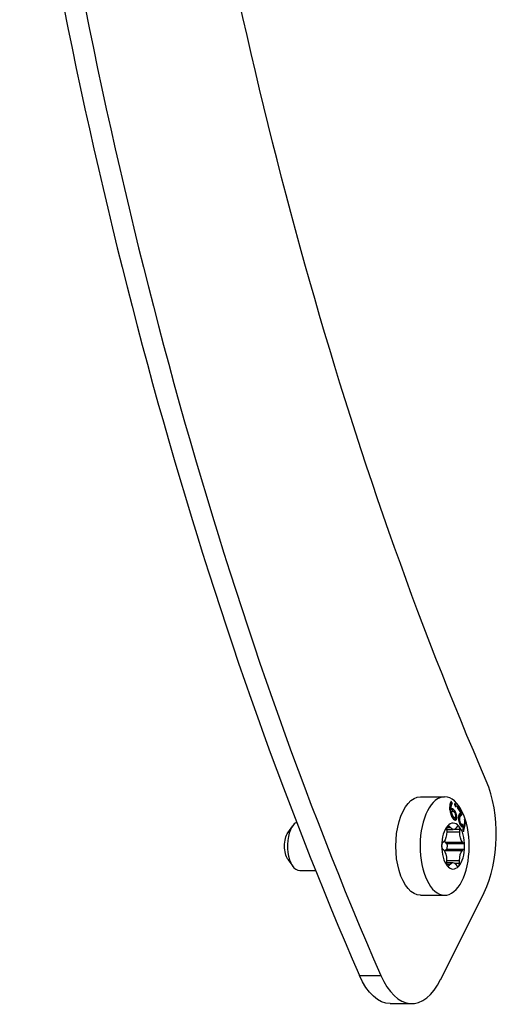
# Model space of a CAD drawing. Units: millimetres. Extents: x -342 to 2054, y -442 to 301.
# Drawn here: x 1996 to 2054, y -37 to 83 of the extents above; entities that cross this region are included whole.
import ezdxf

# ---------------------------------------------------------------- set-up
doc = ezdxf.new("R2010")
doc.units = ezdxf.units.MM
doc.layers.add('02-Rigging element 2D', color=6, linetype='Continuous')

msp = doc.modelspace()

# ---------------------------------------------------------------- linework, layer by layer
at = {"layer": '02-Rigging element 2D', "color": 241}
for p, q in [((2044.43, -11.78), (2047.38, -11.78)), ((2048.15, -13.58), (2048.31, -13.51)), ((2048.64, -14.31), (2048.47, -14.36)), ((2048.65, -14.31), (2048.65, -14.31)), ((2028.27, -16.15), (2028.85, -15.33)), ((2047.65, -15.53), (2048.08, -15.53)), ((2047.72, -15.35), (2047.94, -15.35)), ((2048.08, -15.53), (2047.94, -15.35)), ((2048.92, -15.38), (2048.79, -15.55)), ((2049.53, -15.14), (2049.34, -15.19)), ((2047.63, -15.7), (2047.64, -16.02)), ((2047.63, -15.75), (2048.44, -15.75)), ((2047.64, -16.06), (2049.22, -16.06)), ((2048.52, -15.74), (2049.23, -15.74)), ((2049.22, -16.06), (2049.23, -15.74)), ((2047.27, -17.25), (2047.13, -17.39)), ((2047.61, -17.45), (2047.47, -17.3)), ((2047.47, -17.3), (2049.57, -17.3)), ((2047.61, -17.45), (2049.71, -17.45)), ((2049.71, -17.45), (2049.57, -17.3)), ((2047.13, -18.1), (2047.27, -18.25)), ((2047.46, -18.31), (2047.61, -18.17)), ((2047.46, -18.31), (2049.56, -18.31)), ((2047.61, -18.17), (2049.71, -18.17)), ((2049.56, -18.31), (2049.71, -18.17)), ((2028.27, -19.41), (2028.85, -20.23)), ((2047.62, -19.49), (2047.61, -19.81)), ((2047.61, -19.53), (2049.2, -19.53)), ((2047.61, -19.8), (2048.4, -19.8)), ((2047.62, -20.01), (2048.05, -20.01)), ((2047.7, -20.18), (2047.91, -20.18)), ((2047.91, -20.18), (2048.05, -20.01)), ((2048.58, -19.85), (2049.2, -19.85)), ((2048.76, -20.02), (2048.89, -20.2)), ((2049.2, -19.85), (2049.2, -19.53)), ((2029.71, -20.78), (2031.65, -20.78)), ((2044.43, -23.78), (2047.38, -23.78)), ((2046.9, -34.07), (2052.21, -23.44)), ((2036.99, -33.57), (2039.59, -33.57)), ((2040.76, -37), (2043.36, -37))]:
    msp.add_line(p, q, dxfattribs=at)
at = {"layer": '02-Rigging element 2D', "color": 241, "extrusion": (0, 0, -1)}
for centre, major_axis, start_param, end_param in [((2195.46, 237.89), (0, 378.36), -2.284551, -1.876925), ((2044.43, -17.78), (0, -6), 0, 3.141593), ((2048.44, -14.45), (0, -1.3), -0.566621, 0.591438), ((2028.85, -17.78), (0, 2), -2.526113, -0.61548), ((2046.99, -16.08), (0, -1.3), -1.613818, -0.45576), ((2049.87, -16.15), (0, 1.3), -2.661016, -1.502958), ((2047.77, -16.15), (0, 1.3), -2.661016, -2.448338), ((2046.97, -19.41), (0, -1.3), -2.661016, -1.502958), ((2047.75, -19.48), (0, 1.3), -0.602117, -0.45576), ((2049.85, -19.48), (0, 1.3), -1.613818, -0.45576), ((2048.4, -21.1), (0, 1.3), -0.566621, 0.591438), ((2040.76, -27), (0, -10), 0, 0.854374)]:
    msp.add_ellipse(centre, major_axis=major_axis, ratio=0.5, start_param=start_param, end_param=end_param, dxfattribs=at)
at = {"layer": '02-Rigging element 2D', "color": 241}
for centre, major_axis, start_param, end_param in [((2192.86, 237.89), (0, -413.36), -1.268423, -0.854374), ((2195.46, 237.89), (0, -413.36), -1.268423, -0.854374), ((2048.68, -16.37), (0, 10), -2.356194, -0.857042), ((2047.38, -17.78), (0, 6), -0.012408, 6.270777), ((2029.71, -17.78), (0, -3), -2.617994, 0), ((2029.71, -17.78), (0, 3), 0.261036, 0.523599), ((2048.42, -17.78), (0, -2.8), -2.630402, -1.583205), ((2047.83, -15.69), (0, -0.4), -2.630402, -1.527774), ((2048.42, -17.78), (0, 2.8), -0.536007, 0.51119), ((2047.83, -15.69), (0, 0.4), -0.591438, 0.51119), ((2049.03, -15.72), (0, 0.4), -0.536007, 0.566621), ((2048.42, -17.78), (0, 2.8), -1.583205, -0.536007), ((2049.03, -15.72), (0, 0.4), -1.638635, -0.536007), ((2048.42, -17.78), (0, -2.8), -1.583205, -0.536007), ((2047.22, -17.75), (0, -0.4), -2.685833, -1.583205), ((2047.22, -17.75), (0, -0.4), -1.583205, -0.480577), ((2047.52, -17.81), (0, 0.4), -2.685833, -0.480577), ((2048.42, -17.78), (0, 2.8), -2.630402, -1.583205), ((2049.62, -17.81), (0, 0.4), -1.583205, -0.480577), ((2049.62, -17.81), (0, 0.4), -2.685833, -1.583205), ((2047.8, -19.84), (0, -0.4), -1.638635, -0.536007), ((2047.8, -19.84), (0, -0.4), -0.536007, 0.566621), ((2048.42, -17.78), (0, -2.8), -0.536007, 0.51119), ((2049, -19.87), (0, -0.4), -0.591438, 0.51119), ((2049, -19.87), (0, 0.4), -2.630402, -1.527774), ((2043.36, -27), (0, -10), -0.854374, 0.785398)]:
    msp.add_ellipse(centre, major_axis=major_axis, ratio=0.5, start_param=start_param, end_param=end_param, dxfattribs=at)
for points, knots in [([(2048.17, -12.33), (2048.17, -12.33), (2048.17, -12.34), (2048.16, -12.35), (2048.16, -12.36), (2048.15, -12.36), (2048.15, -12.37), (2048.14, -12.39), (2048.13, -12.4), (2048.13, -12.41), (2048.13, -12.41), (2048.12, -12.42), (2048.12, -12.42), (2048.12, -12.42), (2048.12, -12.42), (2048.12, -12.42), (2048.12, -12.42), (2048.11, -12.44), (2048.1, -12.46), (2048.09, -12.49), (2048.09, -12.5), (2048.08, -12.51), (2048.08, -12.52), (2048.08, -12.53), (2048.08, -12.53), (2048.07, -12.53), (2048.07, -12.53), (2048.06, -12.58), (2048.05, -12.63), (2048.03, -12.7), (2048.03, -12.73), (2048.02, -12.77), (2048.02, -12.78), (2048.02, -12.8), (2048.02, -12.81), (2048.01, -12.82), (2048.01, -12.83), (2048.01, -12.89), (2048, -12.95), (2048, -13.03), (2048, -13.05), (2048, -13.07), (2048, -13.08), (2048, -13.1), (2048, -13.11), (2048.01, -13.15), (2048.01, -13.19), (2048.01, -13.26), (2048.02, -13.29), (2048.02, -13.34), (2048.02, -13.35), (2048.03, -13.36)], [0, 0, 0, 0, 0.03125, 0.03125, 0.046875, 0.046875, 0.0625, 0.0625, 0.09375, 0.09375, 0.109375, 0.109375, 0.1171875, 0.1171875, 0.1210938, 0.1210938, 0.125, 0.125, 0.1875, 0.1875, 0.21875, 0.21875, 0.234375, 0.234375, 0.2421875, 0.2421875, 0.25, 0.25, 0.375, 0.375, 0.4375, 0.4375, 0.46875, 0.46875, 0.484375, 0.484375, 0.5, 0.5, 0.625, 0.625, 0.65625, 0.65625, 0.671875, 0.671875, 0.6875, 0.6875, 0.75, 0.75, 0.8125, 0.8125, 0.8327954, 0.8327954, 0.8327954, 0.8327954]), ([(2048.03, -13.35), (2048.03, -13.31), (2048.03, -13.27), (2048.03, -13.21), (2048.02, -13.19), (2048.02, -13.15), (2048.03, -13.13), (2048.03, -13.08), (2048.03, -13.04), (2048.04, -12.99), (2048.04, -12.97), (2048.04, -12.94), (2048.05, -12.93), (2048.05, -12.92), (2048.05, -12.92), (2048.06, -12.89), (2048.06, -12.87), (2048.08, -12.83), (2048.08, -12.81), (2048.09, -12.79), (2048.1, -12.78), (2048.1, -12.78), (2048.1, -12.77), (2048.1, -12.77), (2048.11, -12.76), (2048.11, -12.76), (2048.12, -12.74), (2048.12, -12.73), (2048.13, -12.72), (2048.13, -12.72), (2048.15, -12.68), (2048.16, -12.67), (2048.17, -12.65)], [0, 0, 0, 0, 0.125, 0.125, 0.1875, 0.1875, 0.25, 0.25, 0.375, 0.375, 0.4375, 0.46875, 0.484375, 0.484375, 0.5, 0.5, 0.625, 0.625, 0.6875, 0.71875, 0.734375, 0.742188, 0.742188, 0.75, 0.75, 0.8125, 0.8125, 0.84375, 0.84375, 0.875, 0.875, 1, 1, 1, 1]), ([(2048.19, -13.28), (2048.19, -13.19), (2048.19, -13.11), (2048.19, -13.03), (2048.19, -13.02), (2048.19, -13), (2048.19, -12.99), (2048.19, -12.97), (2048.2, -12.95), (2048.2, -12.9), (2048.21, -12.87), (2048.22, -12.84), (2048.22, -12.84), (2048.22, -12.83), (2048.22, -12.83), (2048.22, -12.83), (2048.22, -12.82), (2048.22, -12.82), (2048.22, -12.81), (2048.23, -12.79), (2048.23, -12.78), (2048.25, -12.74), (2048.26, -12.72), (2048.27, -12.69), (2048.27, -12.69), (2048.27, -12.69), (2048.27, -12.69), (2048.27, -12.69), (2048.27, -12.69), (2048.27, -12.68), (2048.27, -12.68), (2048.28, -12.67), (2048.28, -12.67), (2048.29, -12.65), (2048.29, -12.64), (2048.3, -12.62), (2048.3, -12.62), (2048.31, -12.62), (2048.31, -12.61), (2048.31, -12.6), (2048.32, -12.6), (2048.33, -12.58), (2048.33, -12.58), (2048.33, -12.57)], [0, 0, 0, 0, 0.25, 0.25, 0.28125, 0.28125, 0.3125, 0.3125, 0.375, 0.375, 0.5, 0.5, 0.507812, 0.507812, 0.515625, 0.515625, 0.53125, 0.53125, 0.5625, 0.5625, 0.625, 0.625, 0.75, 0.75, 0.753906, 0.753906, 0.757812, 0.757812, 0.765625, 0.765625, 0.78125, 0.78125, 0.8125, 0.8125, 0.875, 0.875, 0.890625, 0.890625, 0.90625, 0.90625, 0.9375, 0.9375, 1, 1, 1, 1]), ([(2048.66, -12.64), (2048.64, -12.63), (2048.63, -12.62), (2048.63, -12.62), (2048.62, -12.62), (2048.62, -12.62), (2048.62, -12.62), (2048.62, -12.62), (2048.62, -12.62), (2048.62, -12.62), (2048.61, -12.62), (2048.61, -12.62), (2048.61, -12.62), (2048.6, -12.64), (2048.6, -12.65), (2048.6, -12.67), (2048.6, -12.67), (2048.6, -12.67), (2048.6, -12.67), (2048.6, -12.67), (2048.6, -12.68), (2048.6, -12.68), (2048.6, -12.69), (2048.6, -12.7), (2048.6, -12.71), (2048.6, -12.73)], [0, 0, 0, 0, 0.25, 0.25, 0.265625, 0.265625, 0.28125, 0.28125, 0.3125, 0.3125, 0.375, 0.375, 0.5, 0.5, 0.75, 0.75, 0.765625, 0.765625, 0.78125, 0.78125, 0.8125, 0.8125, 0.875, 0.875, 1, 1, 1, 1]), ([(2048.6, -12.73), (2048.61, -12.74), (2048.61, -12.76), (2048.62, -12.78), (2048.62, -12.78), (2048.62, -12.79), (2048.62, -12.79), (2048.62, -12.8), (2048.62, -12.8), (2048.63, -12.8), (2048.63, -12.8), (2048.64, -12.83), (2048.65, -12.85), (2048.66, -12.88), (2048.67, -12.89), (2048.68, -12.91), (2048.68, -12.91), (2048.69, -12.92), (2048.69, -12.92), (2048.69, -12.93), (2048.69, -12.93), (2048.69, -12.93), (2048.69, -12.93), (2048.71, -12.95), (2048.72, -12.97), (2048.74, -12.99)], [0, 0, 0, 0, 0.125, 0.125, 0.1875, 0.1875, 0.21875, 0.21875, 0.234375, 0.234375, 0.25, 0.25, 0.5, 0.5, 0.625, 0.625, 0.6875, 0.6875, 0.71875, 0.71875, 0.734375, 0.734375, 0.75, 0.75, 1, 1, 1, 1]), ([(2048.8, -12.9), (2048.79, -12.86), (2048.78, -12.84), (2048.77, -12.82), (2048.77, -12.82), (2048.77, -12.82), (2048.77, -12.81), (2048.77, -12.81), (2048.77, -12.81), (2048.76, -12.8), (2048.76, -12.79), (2048.75, -12.77), (2048.75, -12.76), (2048.73, -12.73), (2048.72, -12.71), (2048.7, -12.69), (2048.7, -12.69), (2048.7, -12.69), (2048.7, -12.69), (2048.7, -12.69), (2048.7, -12.69), (2048.69, -12.68), (2048.69, -12.68), (2048.68, -12.66), (2048.67, -12.65), (2048.66, -12.64)], [0, 0, 0, 0, 0.25, 0.25, 0.265625, 0.265625, 0.28125, 0.28125, 0.3125, 0.3125, 0.375, 0.375, 0.5, 0.5, 0.75, 0.75, 0.765625, 0.765625, 0.78125, 0.78125, 0.8125, 0.8125, 0.875, 0.875, 1, 1, 1, 1]), ([(2048.74, -12.99), (2048.75, -13), (2048.77, -13), (2048.77, -13.01), (2048.77, -13.01), (2048.78, -13.01), (2048.78, -13.01), (2048.78, -13.01), (2048.78, -13.01), (2048.78, -13.01), (2048.79, -13.01), (2048.79, -13.01), (2048.79, -13), (2048.8, -12.99), (2048.8, -12.98), (2048.8, -12.96), (2048.8, -12.96), (2048.8, -12.96), (2048.8, -12.96), (2048.8, -12.95), (2048.8, -12.95), (2048.8, -12.94), (2048.8, -12.94), (2048.8, -12.92), (2048.8, -12.91), (2048.8, -12.9)], [0, 0, 0, 0, 0.25, 0.25, 0.265625, 0.265625, 0.28125, 0.28125, 0.3125, 0.3125, 0.375, 0.375, 0.5, 0.5, 0.75, 0.75, 0.765625, 0.765625, 0.78125, 0.78125, 0.8125, 0.8125, 0.875, 0.875, 1, 1, 1, 1]), ([(2049.54, -13.85), (2049.45, -13.69), (2049.36, -13.53), (2049.15, -13.22), (2049.05, -13.07), (2048.93, -12.91)], [0, 0, 0, 0, 0.5, 0.5, 1, 1, 1, 1]), ([(2048.03, -13.36), (2048.03, -13.38), (2048.03, -13.4), (2048.04, -13.45), (2048.04, -13.47), (2048.05, -13.49), (2048.05, -13.5), (2048.05, -13.51), (2048.05, -13.51), (2048.05, -13.51), (2048.05, -13.51), (2048.05, -13.51), (2048.05, -13.51), (2048.05, -13.52), (2048.05, -13.52), (2048.06, -13.55), (2048.07, -13.6), (2048.08, -13.66)], [0.8327954, 0.8327954, 0.8327954, 0.8327954, 0.875, 0.875, 0.90625, 0.90625, 0.9140625, 0.9140625, 0.9160156, 0.9160156, 0.9179688, 0.9179688, 0.921875, 0.921875, 0.9375, 0.9375, 1, 1, 1, 1]), ([(2048.08, -13.66), (2048.08, -13.65), (2048.09, -13.64), (2048.1, -13.63), (2048.1, -13.62), (2048.1, -13.62), (2048.1, -13.62), (2048.11, -13.61), (2048.11, -13.61), (2048.12, -13.6), (2048.13, -13.59), (2048.15, -13.58)], [0.0195876, 0.0195876, 0.0195876, 0.0195876, 0.125, 0.125, 0.1875, 0.21875, 0.234375, 0.234375, 0.25, 0.25, 0.4980998, 0.4980998, 0.4980998, 0.4980998]), ([(2048.08, -13.66), (2048.1, -13.74), (2048.11, -13.79), (2048.12, -13.82), (2048.12, -13.82), (2048.12, -13.83), (2048.12, -13.83), (2048.12, -13.83), (2048.12, -13.84), (2048.13, -13.85), (2048.13, -13.85), (2048.14, -13.87), (2048.14, -13.89), (2048.15, -13.93), (2048.16, -13.95), (2048.17, -13.97), (2048.17, -13.98), (2048.17, -13.99), (2048.17, -13.99), (2048.17, -14), (2048.18, -14.01), (2048.18, -14.03), (2048.19, -14.04), (2048.2, -14.08), (2048.21, -14.1), (2048.23, -14.15), (2048.24, -14.18), (2048.26, -14.21), (2048.26, -14.22), (2048.27, -14.23), (2048.27, -14.24), (2048.27, -14.24)], [0, 0, 0, 0, 0.125, 0.125, 0.1289063, 0.1289063, 0.1328125, 0.1328125, 0.140625, 0.140625, 0.15625, 0.15625, 0.1875, 0.1875, 0.25, 0.25, 0.2578125, 0.2578125, 0.265625, 0.265625, 0.28125, 0.28125, 0.3125, 0.3125, 0.375, 0.375, 0.4375, 0.4375, 0.46875, 0.46875, 0.4823351, 0.4823351, 0.4823351, 0.4823351]), ([(2048.2, -13.32), (2048.19, -13.32), (2048.18, -13.32), (2048.17, -13.31), (2048.16, -13.31), (2048.16, -13.31), (2048.16, -13.31), (2048.16, -13.31), (2048.16, -13.31), (2048.14, -13.31), (2048.12, -13.31), (2048.11, -13.31), (2048.1, -13.32), (2048.1, -13.32)], [0, 0, 0, 0, 0.125, 0.125, 0.1875, 0.21875, 0.234375, 0.234375, 0.25, 0.25, 0.5, 0.5, 0.5874807, 0.5874807, 0.5874807, 0.5874807]), ([(2048.37, -13.25), (2048.34, -13.24), (2048.33, -13.24), (2048.32, -13.24), (2048.32, -13.24), (2048.32, -13.24), (2048.32, -13.24), (2048.32, -13.24), (2048.32, -13.24), (2048.31, -13.24), (2048.31, -13.24), (2048.31, -13.24), (2048.3, -13.24), (2048.29, -13.24), (2048.28, -13.24), (2048.27, -13.24), (2048.26, -13.25), (2048.25, -13.25), (2048.24, -13.25), (2048.23, -13.26), (2048.23, -13.26), (2048.23, -13.26), (2048.23, -13.26), (2048.22, -13.26), (2048.22, -13.26), (2048.21, -13.27), (2048.2, -13.27), (2048.19, -13.28)], [0, 0, 0, 0, 0.25, 0.25, 0.257812, 0.257812, 0.265625, 0.265625, 0.28125, 0.28125, 0.3125, 0.3125, 0.375, 0.375, 0.5, 0.5, 0.625, 0.625, 0.75, 0.75, 0.78125, 0.78125, 0.8125, 0.8125, 0.875, 0.875, 1, 1, 1, 1]), ([(2048.44, -13.53), (2048.43, -13.52), (2048.43, -13.51), (2048.4, -13.48), (2048.39, -13.46), (2048.37, -13.44), (2048.36, -13.43), (2048.35, -13.42), (2048.33, -13.41), (2048.32, -13.4), (2048.31, -13.39), (2048.3, -13.38), (2048.29, -13.37), (2048.28, -13.37), (2048.28, -13.37), (2048.28, -13.37), (2048.27, -13.36), (2048.27, -13.36), (2048.25, -13.35), (2048.2, -13.32)], [0.5726507, 0.5726507, 0.5726507, 0.5726507, 0.625, 0.625, 0.6875, 0.71875, 0.71875, 0.75, 0.75, 0.8125, 0.8125, 0.84375, 0.859375, 0.8671875, 0.8710937, 0.8710937, 0.875, 0.875, 1, 1, 1, 1]), ([(2048.24, -13.6), (2048.26, -13.57), (2048.27, -13.55), (2048.27, -13.55), (2048.27, -13.55), (2048.27, -13.54), (2048.27, -13.54), (2048.28, -13.54), (2048.28, -13.54), (2048.28, -13.54), (2048.28, -13.54), (2048.29, -13.53), (2048.29, -13.53), (2048.3, -13.52), (2048.31, -13.52), (2048.32, -13.51), (2048.33, -13.51), (2048.34, -13.51), (2048.35, -13.51), (2048.36, -13.51), (2048.36, -13.51), (2048.36, -13.51), (2048.36, -13.51), (2048.37, -13.51), (2048.37, -13.51), (2048.37, -13.51), (2048.37, -13.51), (2048.37, -13.51), (2048.38, -13.51), (2048.39, -13.51), (2048.4, -13.51), (2048.42, -13.52)], [0, 0, 0, 0, 0.25, 0.25, 0.257812, 0.257812, 0.265625, 0.265625, 0.28125, 0.28125, 0.3125, 0.3125, 0.375, 0.375, 0.5, 0.5, 0.625, 0.625, 0.75, 0.75, 0.757813, 0.757813, 0.765625, 0.765625, 0.78125, 0.78125, 0.8125, 0.8125, 0.875, 0.875, 1, 1, 1, 1]), ([(2048.26, -13.74), (2048.25, -13.71), (2048.25, -13.69), (2048.25, -13.66), (2048.24, -13.64), (2048.24, -13.61)], [0, 0, 0, 0, 0.5, 0.5, 1, 1, 1, 1]), ([(2048.58, -14.32), (2048.54, -14.29), (2048.5, -14.26), (2048.47, -14.23), (2048.47, -14.23), (2048.47, -14.23), (2048.47, -14.23), (2048.47, -14.22), (2048.46, -14.22), (2048.46, -14.21), (2048.45, -14.21), (2048.44, -14.2), (2048.43, -14.19), (2048.41, -14.16), (2048.4, -14.13), (2048.38, -14.1), (2048.37, -14.09), (2048.36, -14.06), (2048.36, -14.05), (2048.34, -14.01), (2048.33, -13.97), (2048.32, -13.94), (2048.31, -13.94), (2048.31, -13.93), (2048.31, -13.93), (2048.31, -13.93), (2048.31, -13.92), (2048.31, -13.92), (2048.31, -13.91), (2048.3, -13.89), (2048.3, -13.87), (2048.28, -13.82), (2048.27, -13.79), (2048.26, -13.74)], [0, 0, 0, 0, 0.25, 0.25, 0.257812, 0.257812, 0.265625, 0.265625, 0.28125, 0.28125, 0.3125, 0.3125, 0.375, 0.375, 0.5, 0.5, 0.5625, 0.5625, 0.625, 0.625, 0.75, 0.75, 0.757812, 0.757812, 0.765625, 0.765625, 0.78125, 0.78125, 0.8125, 0.8125, 0.875, 0.875, 1, 1, 1, 1]), ([(2048.27, -14.24), (2048.28, -14.25), (2048.28, -14.25), (2048.31, -14.31), (2048.34, -14.35), (2048.38, -14.41), (2048.39, -14.42), (2048.42, -14.46), (2048.43, -14.47), (2048.45, -14.49), (2048.46, -14.5), (2048.47, -14.51), (2048.48, -14.51), (2048.5, -14.53), (2048.51, -14.54), (2048.53, -14.55), (2048.53, -14.55), (2048.53, -14.55), (2048.54, -14.55), (2048.54, -14.56), (2048.54, -14.56), (2048.55, -14.56), (2048.56, -14.57), (2048.58, -14.58), (2048.59, -14.59), (2048.61, -14.6)], [0.4823351, 0.4823351, 0.4823351, 0.4823351, 0.5, 0.5, 0.625, 0.625, 0.6875, 0.6875, 0.75, 0.75, 0.78125, 0.78125, 0.8125, 0.8125, 0.875, 0.875, 0.8828125, 0.8828125, 0.890625, 0.890625, 0.90625, 0.90625, 0.9375, 0.9375, 1, 1, 1, 1]), ([(2048.41, -14.38), (2048.39, -14.36), (2048.37, -14.34), (2048.34, -14.32), (2048.33, -14.31), (2048.32, -14.3), (2048.31, -14.3), (2048.31, -14.29), (2048.31, -14.29), (2048.3, -14.28), (2048.3, -14.28), (2048.29, -14.28)], [0, 0, 0, 0, 0.125, 0.125, 0.1875, 0.21875, 0.234375, 0.234375, 0.25, 0.25, 0.2816596, 0.2816596, 0.2816596, 0.2816596]), ([(2048.85, -14.04), (2048.83, -13.97), (2048.82, -13.93), (2048.81, -13.91), (2048.81, -13.9), (2048.81, -13.9), (2048.81, -13.9), (2048.81, -13.89), (2048.81, -13.89), (2048.81, -13.88), (2048.8, -13.88), (2048.8, -13.86), (2048.8, -13.85), (2048.78, -13.81), (2048.78, -13.79), (2048.77, -13.77), (2048.77, -13.76), (2048.76, -13.75), (2048.76, -13.75), (2048.76, -13.73), (2048.75, -13.72), (2048.74, -13.69), (2048.73, -13.67), (2048.7, -13.61), (2048.68, -13.57), (2048.61, -13.45), (2048.56, -13.39), (2048.51, -13.35), (2048.51, -13.34), (2048.5, -13.34), (2048.5, -13.34), (2048.49, -13.33), (2048.49, -13.32), (2048.47, -13.31), (2048.46, -13.3), (2048.44, -13.29), (2048.44, -13.29), (2048.44, -13.29), (2048.44, -13.29), (2048.44, -13.29), (2048.44, -13.29), (2048.44, -13.29), (2048.44, -13.29), (2048.44, -13.29), (2048.44, -13.29), (2048.43, -13.29), (2048.43, -13.28), (2048.41, -13.27), (2048.39, -13.26), (2048.37, -13.25)], [0, 0, 0, 0, 0.125, 0.125, 0.128906, 0.128906, 0.132812, 0.132812, 0.140625, 0.140625, 0.15625, 0.15625, 0.1875, 0.1875, 0.25, 0.25, 0.265625, 0.265625, 0.28125, 0.28125, 0.3125, 0.3125, 0.375, 0.375, 0.5, 0.5, 0.75, 0.75, 0.765625, 0.765625, 0.78125, 0.78125, 0.8125, 0.8125, 0.875, 0.875, 0.876953, 0.876953, 0.878906, 0.878906, 0.882812, 0.882812, 0.890625, 0.890625, 0.90625, 0.90625, 0.9375, 0.9375, 1, 1, 1, 1]), ([(2048.42, -13.52), (2048.45, -13.53), (2048.46, -13.55), (2048.46, -13.55), (2048.47, -13.55), (2048.47, -13.55), (2048.47, -13.55), (2048.47, -13.55), (2048.47, -13.55), (2048.47, -13.55), (2048.47, -13.56), (2048.48, -13.56), (2048.48, -13.56), (2048.5, -13.57), (2048.5, -13.58), (2048.51, -13.59), (2048.51, -13.59), (2048.52, -13.59), (2048.52, -13.59), (2048.52, -13.6), (2048.53, -13.6), (2048.54, -13.61), (2048.55, -13.62), (2048.56, -13.65), (2048.58, -13.66), (2048.61, -13.72), (2048.63, -13.77), (2048.65, -13.83), (2048.65, -13.83), (2048.65, -13.84), (2048.65, -13.84), (2048.66, -13.85), (2048.66, -13.86), (2048.67, -13.88), (2048.67, -13.89), (2048.68, -13.91), (2048.68, -13.91), (2048.68, -13.91), (2048.68, -13.91), (2048.68, -13.91), (2048.68, -13.91), (2048.68, -13.92), (2048.68, -13.92), (2048.68, -13.93), (2048.68, -13.93), (2048.69, -13.95), (2048.7, -13.97), (2048.7, -14)], [0, 0, 0, 0, 0.125, 0.125, 0.128906, 0.128906, 0.132812, 0.132812, 0.140625, 0.140625, 0.15625, 0.15625, 0.1875, 0.1875, 0.25, 0.25, 0.265625, 0.265625, 0.28125, 0.28125, 0.3125, 0.3125, 0.375, 0.375, 0.5, 0.5, 0.75, 0.75, 0.765625, 0.765625, 0.78125, 0.78125, 0.8125, 0.8125, 0.875, 0.875, 0.878906, 0.878906, 0.882813, 0.882813, 0.890625, 0.890625, 0.90625, 0.90625, 0.9375, 0.9375, 1, 1, 1, 1]), ([(2048.7, -14), (2048.7, -14.01), (2048.71, -14.03), (2048.71, -14.05), (2048.71, -14.05), (2048.71, -14.06), (2048.71, -14.06), (2048.71, -14.07), (2048.71, -14.07), (2048.71, -14.07), (2048.71, -14.07), (2048.71, -14.09), (2048.71, -14.1), (2048.72, -14.12), (2048.72, -14.13), (2048.72, -14.13), (2048.72, -14.14), (2048.72, -14.14), (2048.72, -14.14), (2048.72, -14.2), (2048.72, -14.23), (2048.7, -14.27), (2048.69, -14.28), (2048.68, -14.29), (2048.68, -14.29), (2048.67, -14.3), (2048.67, -14.3), (2048.66, -14.3), (2048.66, -14.3), (2048.66, -14.3), (2048.66, -14.3), (2048.64, -14.31), (2048.61, -14.32), (2048.58, -14.32)], [0, 0, 0, 0, 0.0625, 0.0625, 0.09375, 0.09375, 0.109375, 0.109375, 0.117188, 0.117188, 0.125, 0.125, 0.1875, 0.1875, 0.21875, 0.21875, 0.234375, 0.234375, 0.25, 0.25, 0.5, 0.5, 0.625, 0.625, 0.6875, 0.6875, 0.71875, 0.71875, 0.734375, 0.734375, 0.75, 0.75, 1, 1, 1, 1]), ([(2048.61, -14.6), (2048.64, -14.6), (2048.66, -14.6), (2048.68, -14.61), (2048.68, -14.61), (2048.69, -14.61), (2048.69, -14.61), (2048.69, -14.61), (2048.7, -14.61), (2048.7, -14.61), (2048.71, -14.61), (2048.73, -14.6), (2048.74, -14.6), (2048.75, -14.6), (2048.75, -14.6), (2048.75, -14.6), (2048.76, -14.6), (2048.76, -14.59), (2048.77, -14.59), (2048.78, -14.58), (2048.79, -14.58), (2048.82, -14.55), (2048.83, -14.53), (2048.85, -14.49), (2048.85, -14.48), (2048.86, -14.45), (2048.86, -14.43), (2048.87, -14.38), (2048.87, -14.35), (2048.87, -14.3), (2048.87, -14.3), (2048.87, -14.29), (2048.87, -14.29), (2048.87, -14.28), (2048.87, -14.28), (2048.87, -14.27), (2048.87, -14.26), (2048.87, -14.22), (2048.87, -14.2), (2048.86, -14.17), (2048.86, -14.17), (2048.86, -14.17), (2048.86, -14.17), (2048.86, -14.17), (2048.86, -14.17), (2048.86, -14.16), (2048.86, -14.16), (2048.86, -14.14), (2048.86, -14.13), (2048.86, -14.1), (2048.85, -14.07), (2048.85, -14.04)], [0, 0, 0, 0, 0.125, 0.125, 0.132812, 0.132812, 0.140625, 0.140625, 0.15625, 0.15625, 0.1875, 0.1875, 0.25, 0.25, 0.265625, 0.265625, 0.28125, 0.28125, 0.3125, 0.3125, 0.375, 0.375, 0.5, 0.5, 0.5625, 0.5625, 0.625, 0.625, 0.75, 0.75, 0.757813, 0.757813, 0.765625, 0.765625, 0.78125, 0.78125, 0.8125, 0.8125, 0.875, 0.875, 0.878906, 0.878906, 0.882812, 0.882812, 0.890625, 0.890625, 0.90625, 0.90625, 0.9375, 0.9375, 1, 1, 1, 1]), ([(2048.64, -14.6), (2048.65, -14.59), (2048.66, -14.57), (2048.68, -14.53), (2048.68, -14.5), (2048.69, -14.45), (2048.7, -14.43), (2048.7, -14.39), (2048.7, -14.38), (2048.7, -14.37), (2048.7, -14.36), (2048.7, -14.34), (2048.7, -14.31), (2048.69, -14.29), (2048.69, -14.28)], [0.4185093, 0.4185093, 0.4185093, 0.4185093, 0.5, 0.5, 0.625, 0.625, 0.6875, 0.71875, 0.734375, 0.734375, 0.75, 0.75, 0.8125, 0.8347944, 0.8347944, 0.8347944, 0.8347944]), ([(2049.34, -13.72), (2049.33, -13.73), (2049.32, -13.74), (2049.3, -13.75), (2049.29, -13.76), (2049.28, -13.77), (2049.28, -13.77), (2049.27, -13.77), (2049.27, -13.78), (2049.26, -13.78), (2049.26, -13.78), (2049.26, -13.78), (2049.26, -13.78), (2049.26, -13.78), (2049.26, -13.79), (2049.25, -13.79), (2049.25, -13.79), (2049.25, -13.79), (2049.25, -13.8), (2049.24, -13.8), (2049.23, -13.81), (2049.22, -13.82), (2049.21, -13.83), (2049.2, -13.85), (2049.19, -13.85), (2049.18, -13.86), (2049.18, -13.87), (2049.18, -13.87), (2049.18, -13.87), (2049.18, -13.87), (2049.18, -13.87), (2049.18, -13.87), (2049.18, -13.87), (2049.18, -13.87), (2049.18, -13.87), (2049.17, -13.88), (2049.17, -13.88), (2049.17, -13.88), (2049.17, -13.88), (2049.17, -13.88), (2049.17, -13.88), (2049.17, -13.89), (2049.16, -13.89), (2049.16, -13.9), (2049.15, -13.9), (2049.15, -13.91), (2049.14, -13.92), (2049.14, -13.93), (2049.14, -13.93), (2049.14, -13.93), (2049.14, -13.93), (2049.14, -13.94), (2049.13, -13.94), (2049.13, -13.94), (2049.13, -13.94), (2049.13, -13.94), (2049.13, -13.95), (2049.13, -13.95), (2049.13, -13.95), (2049.12, -13.96), (2049.12, -13.97), (2049.11, -13.99), (2049.1, -14.01), (2049.1, -14.04), (2049.09, -14.05), (2049.09, -14.08), (2049.08, -14.09), (2049.08, -14.11), (2049.08, -14.11), (2049.08, -14.12), (2049.08, -14.12), (2049.08, -14.13), (2049.08, -14.13), (2049.08, -14.13), (2049.08, -14.13), (2049.08, -14.13), (2049.08, -14.13), (2049.08, -14.14), (2049.08, -14.14), (2049.08, -14.14), (2049.08, -14.14), (2049.08, -14.14), (2049.08, -14.14), (2049.08, -14.15), (2049.07, -14.16), (2049.07, -14.19), (2049.07, -14.22), (2049.06, -14.26)], [0, 0, 0, 0, 0.125, 0.125, 0.1875, 0.1875, 0.21875, 0.21875, 0.234375, 0.234375, 0.242188, 0.242188, 0.25, 0.25, 0.257812, 0.257812, 0.265625, 0.265625, 0.28125, 0.28125, 0.3125, 0.3125, 0.375, 0.375, 0.4375, 0.4375, 0.46875, 0.46875, 0.484375, 0.484375, 0.492188, 0.492188, 0.496094, 0.496094, 0.5, 0.5, 0.503906, 0.503906, 0.507812, 0.507812, 0.515625, 0.515625, 0.53125, 0.53125, 0.5625, 0.5625, 0.59375, 0.59375, 0.609375, 0.609375, 0.617187, 0.617187, 0.625, 0.625, 0.632813, 0.632813, 0.640625, 0.640625, 0.65625, 0.65625, 0.6875, 0.6875, 0.75, 0.75, 0.8125, 0.8125, 0.84375, 0.84375, 0.859375, 0.859375, 0.867188, 0.867188, 0.871094, 0.871094, 0.875, 0.875, 0.878906, 0.878906, 0.882812, 0.882812, 0.890625, 0.890625, 0.90625, 0.90625, 0.9375, 0.9375, 1, 1, 1, 1]), ([(2049.06, -14.36), (2049.07, -14.34), (2049.07, -14.32), (2049.08, -14.31), (2049.08, -14.29), (2049.08, -14.28), (2049.09, -14.26), (2049.1, -14.25), (2049.1, -14.23), (2049.11, -14.22), (2049.12, -14.21), (2049.12, -14.21), (2049.12, -14.2), (2049.12, -14.2), (2049.13, -14.2), (2049.13, -14.19), (2049.14, -14.18), (2049.14, -14.18), (2049.15, -14.16), (2049.16, -14.15), (2049.17, -14.14)], [0.3006672, 0.3006672, 0.3006672, 0.3006672, 0.375, 0.4375, 0.4375, 0.5, 0.5, 0.625, 0.625, 0.6875, 0.71875, 0.734375, 0.734375, 0.75, 0.75, 0.8125, 0.8125, 0.875, 0.875, 1, 1, 1, 1]), ([(2049.06, -14.26), (2049.06, -14.32), (2049.06, -14.36), (2049.06, -14.38), (2049.06, -14.38), (2049.06, -14.39), (2049.06, -14.39), (2049.06, -14.39), (2049.06, -14.39), (2049.06, -14.4), (2049.07, -14.41), (2049.07, -14.42), (2049.07, -14.43), (2049.07, -14.46), (2049.07, -14.48), (2049.07, -14.5), (2049.07, -14.51), (2049.07, -14.51), (2049.07, -14.52), (2049.07, -14.52), (2049.07, -14.53), (2049.08, -14.55), (2049.08, -14.56), (2049.08, -14.59), (2049.09, -14.62), (2049.1, -14.68), (2049.11, -14.73), (2049.12, -14.79), (2049.13, -14.8), (2049.13, -14.82), (2049.14, -14.83), (2049.15, -14.87), (2049.15, -14.89), (2049.18, -14.95), (2049.19, -14.99), (2049.21, -15.04), (2049.21, -15.04), (2049.22, -15.05), (2049.22, -15.06), (2049.23, -15.07), (2049.23, -15.08), (2049.24, -15.11), (2049.25, -15.12), (2049.27, -15.15), (2049.27, -15.15), (2049.27, -15.15), (2049.27, -15.15), (2049.27, -15.16), (2049.27, -15.16), (2049.28, -15.17), (2049.29, -15.18), (2049.3, -15.21), (2049.31, -15.23), (2049.32, -15.25)], [0, 0, 0, 0, 0.125, 0.125, 0.128906, 0.128906, 0.132812, 0.132812, 0.140625, 0.140625, 0.15625, 0.15625, 0.1875, 0.1875, 0.25, 0.25, 0.257812, 0.257812, 0.265625, 0.265625, 0.28125, 0.28125, 0.3125, 0.3125, 0.375, 0.375, 0.5, 0.5, 0.53125, 0.53125, 0.5625, 0.5625, 0.625, 0.625, 0.75, 0.75, 0.765625, 0.765625, 0.78125, 0.78125, 0.8125, 0.8125, 0.875, 0.875, 0.882813, 0.882813, 0.890625, 0.890625, 0.90625, 0.90625, 0.9375, 0.9375, 1, 1, 1, 1]), ([(2049.17, -14.14), (2049.18, -14.13), (2049.2, -14.11), (2049.23, -14.08), (2049.24, -14.07), (2049.25, -14.06), (2049.26, -14.05), (2049.27, -14.04), (2049.27, -14.04), (2049.27, -14.04), (2049.28, -14.03), (2049.29, -14.01), (2049.31, -13.99), (2049.31, -13.99), (2049.31, -13.98), (2049.32, -13.98), (2049.33, -13.96), (2049.34, -13.94), (2049.35, -13.91)], [0, 0, 0, 0, 0.25, 0.25, 0.375, 0.375, 0.4375, 0.46875, 0.46875, 0.5, 0.5, 0.625, 0.6875, 0.71875, 0.71875, 0.75, 0.75, 1, 1, 1, 1]), ([(2049.22, -14.46), (2049.23, -14.39), (2049.24, -14.34), (2049.24, -14.33), (2049.24, -14.33), (2049.24, -14.33), (2049.24, -14.32), (2049.24, -14.32), (2049.24, -14.32), (2049.24, -14.32), (2049.24, -14.31), (2049.24, -14.31), (2049.25, -14.3), (2049.25, -14.29), (2049.25, -14.28), (2049.26, -14.25), (2049.26, -14.23), (2049.27, -14.22), (2049.27, -14.21), (2049.27, -14.21), (2049.27, -14.2), (2049.28, -14.19), (2049.28, -14.19), (2049.29, -14.17), (2049.3, -14.16), (2049.31, -14.14), (2049.31, -14.14), (2049.31, -14.14), (2049.31, -14.14), (2049.31, -14.14), (2049.31, -14.14), (2049.31, -14.14), (2049.31, -14.13), (2049.32, -14.13), (2049.32, -14.12), (2049.33, -14.11), (2049.33, -14.11), (2049.34, -14.1), (2049.34, -14.1), (2049.34, -14.09), (2049.35, -14.09), (2049.35, -14.09)], [0, 0, 0, 0, 0.25, 0.25, 0.253906, 0.253906, 0.257812, 0.257812, 0.265625, 0.265625, 0.28125, 0.28125, 0.3125, 0.3125, 0.375, 0.375, 0.5, 0.5, 0.53125, 0.53125, 0.5625, 0.5625, 0.625, 0.625, 0.75, 0.75, 0.757813, 0.757813, 0.765625, 0.765625, 0.78125, 0.78125, 0.8125, 0.8125, 0.875, 0.875, 0.90625, 0.90625, 0.9375, 0.9375, 1, 1, 1, 1]), ([(2049.35, -14.09), (2049.37, -14.07), (2049.39, -14.05), (2049.43, -14.01), (2049.45, -13.99), (2049.46, -13.97), (2049.46, -13.97), (2049.46, -13.97), (2049.46, -13.97), (2049.47, -13.97), (2049.47, -13.96), (2049.48, -13.96), (2049.48, -13.95), (2049.49, -13.94), (2049.5, -13.93), (2049.5, -13.91), (2049.51, -13.91), (2049.51, -13.91), (2049.51, -13.91), (2049.51, -13.91), (2049.51, -13.9), (2049.52, -13.9), (2049.52, -13.89), (2049.53, -13.87), (2049.53, -13.86), (2049.54, -13.85)], [0, 0, 0, 0, 0.25, 0.25, 0.5, 0.5, 0.515625, 0.515625, 0.53125, 0.53125, 0.5625, 0.5625, 0.625, 0.625, 0.75, 0.75, 0.765625, 0.765625, 0.78125, 0.78125, 0.8125, 0.8125, 0.875, 0.875, 1, 1, 1, 1]), ([(2049.36, -15.04), (2049.34, -14.98), (2049.31, -14.94), (2049.3, -14.9), (2049.3, -14.89), (2049.29, -14.89), (2049.29, -14.89), (2049.29, -14.88), (2049.29, -14.87), (2049.28, -14.85), (2049.28, -14.84), (2049.26, -14.81), (2049.26, -14.78), (2049.25, -14.75), (2049.25, -14.74), (2049.24, -14.72), (2049.24, -14.7), (2049.23, -14.67), (2049.23, -14.64), (2049.23, -14.61), (2049.23, -14.61), (2049.23, -14.61), (2049.23, -14.61), (2049.23, -14.6), (2049.23, -14.6), (2049.23, -14.59), (2049.23, -14.59), (2049.23, -14.57), (2049.22, -14.56), (2049.22, -14.52), (2049.22, -14.49), (2049.22, -14.46)], [0, 0, 0, 0, 0.25, 0.25, 0.265625, 0.265625, 0.28125, 0.28125, 0.3125, 0.3125, 0.375, 0.375, 0.5, 0.5, 0.5625, 0.5625, 0.625, 0.625, 0.75, 0.75, 0.757813, 0.757813, 0.765625, 0.765625, 0.78125, 0.78125, 0.8125, 0.8125, 0.875, 0.875, 1, 1, 1, 1]), ([(2049.34, -15.19), (2049.33, -15.19), (2049.31, -15.19), (2049.29, -15.18), (2049.28, -15.17), (2049.28, -15.17)], [0.2657191, 0.2657191, 0.2657191, 0.2657191, 0.5, 0.5, 0.5812292, 0.5812292, 0.5812292, 0.5812292]), ([(2049.32, -15.25), (2049.35, -15.28), (2049.37, -15.31), (2049.38, -15.33), (2049.38, -15.33), (2049.39, -15.34), (2049.39, -15.34), (2049.39, -15.34), (2049.4, -15.35), (2049.4, -15.35), (2049.41, -15.36), (2049.42, -15.38), (2049.43, -15.39), (2049.46, -15.41), (2049.48, -15.42), (2049.5, -15.43), (2049.5, -15.43), (2049.5, -15.43), (2049.5, -15.43), (2049.51, -15.43), (2049.51, -15.43), (2049.51, -15.44), (2049.52, -15.44), (2049.53, -15.44), (2049.54, -15.45), (2049.55, -15.45)], [0, 0, 0, 0, 0.25, 0.25, 0.265625, 0.265625, 0.28125, 0.28125, 0.3125, 0.3125, 0.375, 0.375, 0.5, 0.5, 0.75, 0.75, 0.765625, 0.765625, 0.78125, 0.78125, 0.8125, 0.8125, 0.875, 0.875, 1, 1, 1, 1]), ([(2049.57, -15.12), (2049.56, -15.13), (2049.54, -15.14), (2049.53, -15.14), (2049.53, -15.14), (2049.53, -15.14), (2049.52, -15.14), (2049.52, -15.15), (2049.52, -15.15), (2049.51, -15.15), (2049.51, -15.15), (2049.5, -15.14), (2049.49, -15.14), (2049.47, -15.13), (2049.45, -15.12), (2049.42, -15.1), (2049.42, -15.1), (2049.42, -15.09), (2049.42, -15.09), (2049.42, -15.09), (2049.41, -15.09), (2049.41, -15.08), (2049.4, -15.08), (2049.39, -15.06), (2049.38, -15.05), (2049.36, -15.04)], [0, 0, 0, 0, 0.25, 0.25, 0.265625, 0.265625, 0.28125, 0.28125, 0.3125, 0.3125, 0.375, 0.375, 0.5, 0.5, 0.75, 0.75, 0.765625, 0.765625, 0.78125, 0.78125, 0.8125, 0.8125, 0.875, 0.875, 1, 1, 1, 1]), ([(2049.82, -14.54), (2049.81, -14.78), (2049.78, -15.01), (2049.69, -15.42), (2049.64, -15.6), (2049.58, -15.76)], [0, 0, 0, 0, 0.5, 0.5, 1, 1, 1, 1]), ([(2049.67, -16.03), (2049.75, -15.82), (2049.81, -15.61), (2049.87, -15.3), (2049.88, -15.2), (2049.9, -15), (2049.91, -14.91), (2049.91, -14.81)], [0, 0, 0, 0, 0.5, 0.5, 0.75, 0.75, 1, 1, 1, 1])]:
    msp.add_open_spline(points, degree=3, knots=knots, dxfattribs=at)
for points, degree in [([(2048.17, -12.65), (2048.14, -12.61), (2048.11, -12.56), (2048.08, -12.52)], 3), ([(2048.33, -12.57), (2048.28, -12.49), (2048.23, -12.41), (2048.17, -12.33)], 3), ([(2048.17, -12.65), (2048.33, -12.57)], 1), ([(2048.6, -12.67), (2048.66, -12.64)], 1), ([(2048.7, -12.94), (2048.8, -12.9)], 1), ([(2048.93, -12.91), (2048.94, -13), (2048.95, -13.08), (2048.96, -13.17)], 3), ([(2048.96, -13.17), (2049.1, -13.35), (2049.22, -13.53), (2049.34, -13.72)], 3), ([(2048.03, -13.35), (2048.19, -13.28)], 1), ([(2048.08, -13.66), (2048.24, -13.6)], 1), ([(2048.08, -13.67), (2048.24, -13.61)], 1), ([(2048.11, -13.8), (2048.26, -13.74)], 1), ([(2048.2, -13.32), (2048.37, -13.25)], 1), ([(2048.24, -13.61), (2048.24, -13.6), (2048.24, -13.6), (2048.24, -13.6)], 3), ([(2048.25, -13.58), (2048.25, -13.58), (2048.25, -13.58), (2048.25, -13.58)], 3), ([(2048.41, -14.38), (2048.58, -14.32)], 1), ([(2048.47, -14.36), (2048.46, -14.37), (2048.44, -14.37), (2048.41, -14.38)], 3), ([(2048.71, -14.09), (2048.85, -14.04)], 1), ([(2049.17, -14.14), (2049.35, -14.09)], 1), ([(2049.35, -13.91), (2049.33, -13.87), (2049.3, -13.82), (2049.27, -13.77)], 3), ([(2049.35, -13.91), (2049.54, -13.85)], 1), ([(2049.07, -14.5), (2049.22, -14.46)], 1), ([(2049.23, -15.07), (2049.36, -15.04)], 1), ([(2049.38, -15.32), (2049.38, -15.27), (2049.38, -15.23), (2049.38, -15.18)], 3), ([(2049.49, -15.14), (2049.49, -15.14)], 1), ([(2049.55, -15.45), (2049.56, -15.35), (2049.57, -15.24), (2049.57, -15.12)], 3), ([(2049.8, -14.84), (2049.91, -14.81)], 1), ([(2049.91, -14.81), (2049.88, -14.72), (2049.85, -14.63), (2049.82, -14.54)], 3), ([(2049.58, -15.76), (2049.61, -15.85), (2049.65, -15.94), (2049.67, -16.03)], 3)]:
    msp.add_open_spline(points, degree=degree, dxfattribs=at)

doc.saveas('drawing.dxf')
